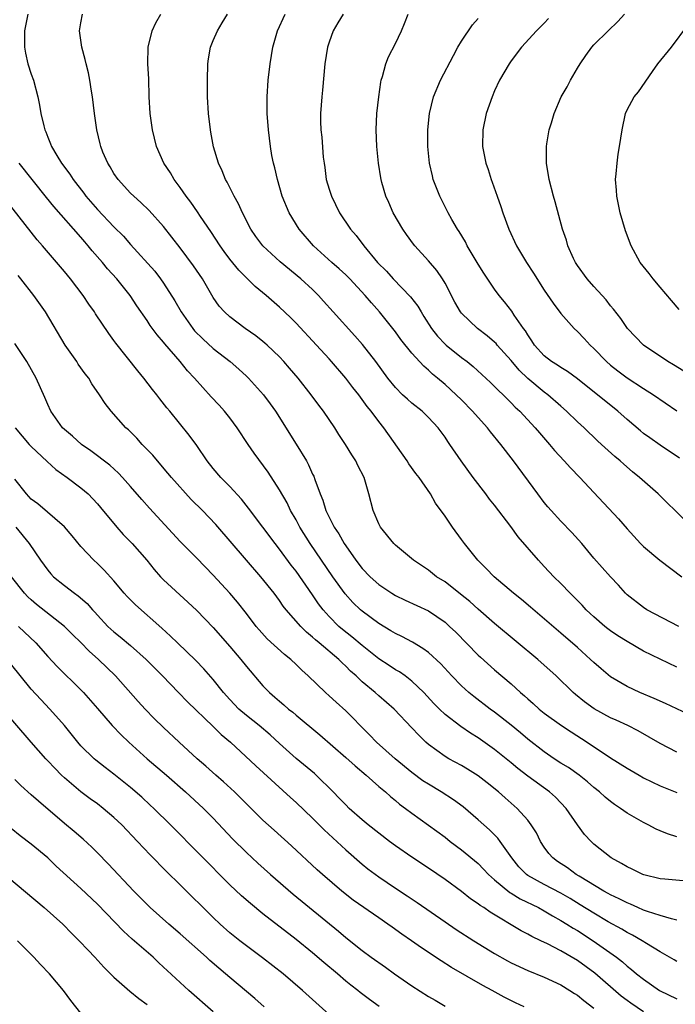
# Model space of a CAD drawing. Units: inches. Extents: x 2607000 to 2610000, y 1530000 to 1533000.
# Drawn here: x 2607544 to 2607623, y 1532689 to 1532808 of the extents above; entities that cross this region are included whole.
import ezdxf

# ---------------------------------------------------------------- set-up
doc = ezdxf.new("R2010")
doc.units = ezdxf.units.IN
doc.header["$MEASUREMENT"] = 0
doc.layers.add('LD26071530_2ft', color=93, linetype='Continuous')

msp = doc.modelspace()

# ---------------------------------------------------------------- linework, layer by layer
at = {"layer": 'LD26071530_2ft'}
for points, elevation in [([(2607544.57, 1532809), (2607544.2, 1532807), (2607544.18, 1532806.18), (2607544.18, 1532805), (2607544.3, 1532804.3), (2607544.6, 1532803), (2607545, 1532801.76), (2607545.27, 1532801), (2607545.8, 1532799), (2607546.01, 1532798.01), (2607546.17, 1532797), (2607546.52, 1532795.49), (2607546.64, 1532795), (2607546.76, 1532794.76), (2607547, 1532794.13), (2607547.34, 1532793.34), (2607547.45, 1532793), (2607548.08, 1532791.92), (2607548.64, 1532791), (2607549.66, 1532789.66), (2607550.08, 1532789), (2607551.36, 1532787.36), (2607551.61, 1532787), (2607553, 1532785.38), (2607555, 1532783.29), (2607556.15, 1532782.15), (2607557, 1532781.16), (2607559.92, 1532777.92), (2607560.63, 1532777), (2607561, 1532776.48), (2607562.34, 1532774.34), (2607563.1, 1532773), (2607564.54, 1532771), (2607564.74, 1532770.74), (2607565.74, 1532769.74), (2607567, 1532768.58), (2607569.04, 1532767), (2607570.09, 1532766.09), (2607571, 1532765.26), (2607571.27, 1532765), (2607573.07, 1532763), (2607573.89, 1532761.89), (2607574.51, 1532761), (2607577.02, 1532757.02), (2607578.25, 1532755), (2607578.52, 1532754.52), (2607579, 1532753.41), (2607579.14, 1532753.14), (2607579.27, 1532752.73), (2607579.9, 1532751), (2607580.24, 1532750.24), (2607580.61, 1532749), (2607581.61, 1532747), (2607582.17, 1532746.17), (2607582.81, 1532745), (2607583, 1532744.72), (2607584.24, 1532743), (2607585, 1532742), (2607585.96, 1532741), (2607587, 1532740.06), (2607588.58, 1532739), (2607589, 1532738.74), (2607590.17, 1532738.17), (2607593, 1532736.86), (2607595, 1532735.5), (2607595.56, 1532735), (2607596.29, 1532734.29), (2607599, 1532731.52), (2607599.27, 1532731.27), (2607601, 1532729.73), (2607603, 1532728.04), (2607604.13, 1532727), (2607604.6, 1532726.6), (2607605, 1532726.23), (2607605.66, 1532725.66), (2607606.38, 1532725), (2607607, 1532724.51), (2607609.07, 1532723), (2607610.24, 1532722.24), (2607612.18, 1532721), (2607615, 1532719.1), (2607617, 1532717.84), (2607618.47, 1532717), (2607619, 1532716.7), (2607621, 1532715.72), (2607623, 1532714.93)], 7482), ([(2607623, 1532719.81), (2607621, 1532720.83), (2607618.36, 1532722.36), (2607617.1, 1532723), (2607615.67, 1532723.67), (2607615, 1532723.96), (2607613.03, 1532725.03), (2607611.86, 1532725.86), (2607610.76, 1532726.76), (2607610.49, 1532727), (2607608.44, 1532729), (2607606.22, 1532731), (2607601, 1532735.33), (2607599, 1532737.06), (2607597.99, 1532737.99), (2607596.89, 1532738.89), (2607595, 1532740.37), (2607593.99, 1532741), (2607593, 1532741.77), (2607591.18, 1532743), (2607589, 1532744.83), (2607588.82, 1532745), (2607587.21, 1532747), (2607587, 1532747.41), (2607586.31, 1532749), (2607585.81, 1532751), (2607585.22, 1532753), (2607584.46, 1532754.46), (2607584.22, 1532755), (2607583.73, 1532755.73), (2607582.97, 1532757), (2607582.18, 1532758.18), (2607581.67, 1532759), (2607580.32, 1532761), (2607579.75, 1532761.75), (2607578.84, 1532763), (2607577.26, 1532765), (2607576.22, 1532766.22), (2607575.54, 1532767), (2607575, 1532767.57), (2607573.5, 1532769), (2607573.24, 1532769.24), (2607573, 1532769.44), (2607572.13, 1532770.13), (2607570.86, 1532771), (2607569, 1532772.4), (2607568.35, 1532773), (2607567.72, 1532773.72), (2607567, 1532774.76), (2607565.68, 1532777), (2607564.59, 1532778.59), (2607563, 1532780.75), (2607561, 1532783.32), (2607559.27, 1532785.27), (2607558.25, 1532786.25), (2607557.38, 1532787), (2607557, 1532787.38), (2607555.5, 1532789), (2607555, 1532789.75), (2607554.55, 1532790.55), (2607554.25, 1532791), (2607553.67, 1532792.33), (2607553.4, 1532793), (2607553.33, 1532793.33), (2607552.91, 1532795), (2607552.65, 1532797), (2607552.42, 1532799), (2607552.3, 1532799.7), (2607552.1, 1532801), (2607551.91, 1532801.91), (2607551.62, 1532803), (2607551.52, 1532803.52), (2607551.11, 1532805), (2607550.85, 1532807), (2607551, 1532807.97), (2607551.19, 1532809)], 7484), ([(2607624.38, 1532724.38), (2607621.66, 1532725.66), (2607620.28, 1532726.28), (2607618.53, 1532727), (2607617, 1532727.72), (2607615, 1532728.91), (2607613.86, 1532729.86), (2607613, 1532730.62), (2607612.6, 1532731), (2607611, 1532732.43), (2607609, 1532734.19), (2607605.33, 1532737.33), (2607604.23, 1532738.23), (2607603.26, 1532739), (2607600.94, 1532741), (2607599.99, 1532741.99), (2607598.95, 1532743), (2607597.36, 1532745), (2607597, 1532745.51), (2607595.91, 1532747), (2607595, 1532748.32), (2607593.87, 1532749.87), (2607593.23, 1532751), (2607591.86, 1532753), (2607591.48, 1532753.48), (2607590.64, 1532754.64), (2607590.41, 1532755), (2607587.6, 1532759), (2607587, 1532759.75), (2607586.09, 1532761), (2607585.59, 1532761.59), (2607585, 1532762.43), (2607584.57, 1532763), (2607583.86, 1532763.86), (2607583, 1532764.99), (2607581.3, 1532767), (2607581, 1532767.33), (2607579.48, 1532769), (2607577, 1532771.65), (2607576.33, 1532772.33), (2607575, 1532773.58), (2607573.37, 1532775), (2607572.07, 1532776.07), (2607570.07, 1532778.07), (2607569, 1532779.39), (2607568.31, 1532780.31), (2607567.81, 1532781), (2607566.71, 1532782.71), (2607565.45, 1532784.55), (2607565.1, 1532785.1), (2607564.27, 1532786.27), (2607563.71, 1532787), (2607563, 1532788.06), (2607562.29, 1532789), (2607561.83, 1532789.83), (2607561.04, 1532791), (2607560.15, 1532793), (2607559.64, 1532795), (2607559.37, 1532797), (2607559.26, 1532799), (2607559.19, 1532801.19), (2607559.08, 1532803), (2607559.12, 1532805), (2607559.6, 1532807), (2607560.07, 1532807.93), (2607560.64, 1532809)], 7486), ([(2607623, 1532730.06), (2607619, 1532731.99), (2607617, 1532733.15), (2607615.87, 1532733.87), (2607615, 1532734.47), (2607614.69, 1532734.69), (2607614.32, 1532735), (2607613, 1532736.13), (2607612.54, 1532736.54), (2607612.07, 1532737), (2607611.56, 1532737.56), (2607610.57, 1532738.57), (2607610.11, 1532739), (2607609, 1532740.17), (2607608.14, 1532741), (2607607, 1532742.25), (2607606.28, 1532743), (2607603.83, 1532745.83), (2607602.94, 1532747.06), (2607601, 1532749.63), (2607600.39, 1532750.39), (2607599.95, 1532751), (2607598.42, 1532753), (2607596.96, 1532755), (2607595.6, 1532757), (2607595.34, 1532757.34), (2607595, 1532757.85), (2607594.17, 1532759), (2607593, 1532760.23), (2607592.23, 1532761), (2607591, 1532761.98), (2607590.46, 1532762.46), (2607589.88, 1532763), (2607589, 1532763.88), (2607588.08, 1532765), (2607586.63, 1532767), (2607585.05, 1532769.05), (2607584.12, 1532770.12), (2607581.49, 1532773), (2607580.32, 1532774.32), (2607579.7, 1532775), (2607579, 1532775.7), (2607577.59, 1532777), (2607575.07, 1532779.07), (2607572.98, 1532781), (2607572.14, 1532782.14), (2607571.54, 1532783), (2607570.51, 1532785), (2607570.06, 1532786.06), (2607569.52, 1532787), (2607568.68, 1532788.68), (2607568.49, 1532789), (2607568.06, 1532790.06), (2607567.63, 1532791), (2607567.04, 1532792.96), (2607566.72, 1532794.72), (2607566.65, 1532795), (2607566.42, 1532797), (2607566.31, 1532799), (2607566.31, 1532799.69), (2607566.28, 1532801), (2607566.35, 1532803), (2607566.42, 1532803.58), (2607566.68, 1532805), (2607567, 1532805.83), (2607567.49, 1532807), (2607568.07, 1532807.93), (2607568.71, 1532809)], 7488), ([(2607623.26, 1532735), (2607619.39, 1532737), (2607619, 1532737.26), (2607617, 1532738.82), (2607616.8, 1532739), (2607615.96, 1532739.96), (2607615, 1532740.98), (2607613, 1532743.25), (2607611.53, 1532745), (2607610.34, 1532746.34), (2607609, 1532747.73), (2607607.83, 1532749), (2607607.44, 1532749.44), (2607607, 1532749.97), (2607606.22, 1532751), (2607603.29, 1532755), (2607601.75, 1532757), (2607600.5, 1532758.5), (2607600.13, 1532759), (2607599, 1532760.24), (2607598.34, 1532761), (2607597, 1532762.37), (2607596.36, 1532763), (2607595, 1532764.25), (2607594.1, 1532765), (2607593.48, 1532765.48), (2607593, 1532765.95), (2607592.43, 1532766.43), (2607591, 1532768.04), (2607589.68, 1532769.68), (2607589, 1532770.6), (2607587.08, 1532773), (2607586.11, 1532774.11), (2607585.37, 1532775), (2607583.48, 1532777), (2607583, 1532777.48), (2607582.21, 1532778.21), (2607581.31, 1532779), (2607579.11, 1532781), (2607577.37, 1532783), (2607576.15, 1532785), (2607575.34, 1532787), (2607574.74, 1532789), (2607574.43, 1532790.43), (2607574.26, 1532791), (2607574.09, 1532791.91), (2607573.9, 1532793), (2607573.66, 1532795), (2607573.51, 1532797), (2607573.51, 1532797.51), (2607573.49, 1532799), (2607573.64, 1532801), (2607573.87, 1532803), (2607574.19, 1532805), (2607574.76, 1532807), (2607575.69, 1532809)], 7490), ([(2607582.71, 1532809), (2607582.04, 1532807.96), (2607581.49, 1532807), (2607581, 1532805.61), (2607580.8, 1532805), (2607580.47, 1532803), (2607580.18, 1532799.82), (2607580.1, 1532799), (2607579.95, 1532797), (2607579.97, 1532796.03), (2607580.01, 1532795), (2607580.12, 1532794.12), (2607580.29, 1532791.71), (2607580.38, 1532791), (2607580.46, 1532790.46), (2607580.65, 1532789), (2607581, 1532787.83), (2607581.27, 1532787), (2607582.27, 1532785), (2607583.58, 1532783), (2607584.25, 1532782.25), (2607585.19, 1532781), (2607586.85, 1532779), (2607587.92, 1532777.92), (2607588.73, 1532777), (2607590.83, 1532774.83), (2607591.7, 1532773.7), (2607592.1, 1532773), (2607592.46, 1532772.46), (2607593.37, 1532771), (2607594.09, 1532770.09), (2607595, 1532769.12), (2607595.13, 1532769), (2607597, 1532767.49), (2607597.66, 1532767), (2607598.41, 1532766.41), (2607599.46, 1532765.46), (2607600.48, 1532764.48), (2607603, 1532762), (2607603.49, 1532761.49), (2607604.03, 1532761), (2607605.9, 1532759), (2607606.4, 1532758.4), (2607607.64, 1532757), (2607608.25, 1532756.25), (2607609.41, 1532755), (2607610.15, 1532754.15), (2607611.29, 1532753), (2607613, 1532751.16), (2607615.98, 1532747.98), (2607617, 1532746.79), (2607618.63, 1532745), (2607619, 1532744.65), (2607620.98, 1532742.98), (2607623.64, 1532741)], 7492), ([(2607623.92, 1532747.92), (2607622.82, 1532749), (2607621.88, 1532749.88), (2607620.76, 1532751), (2607618.52, 1532753), (2607617.67, 1532753.67), (2607616.6, 1532754.6), (2607616.16, 1532755), (2607615.52, 1532755.52), (2607613.93, 1532757), (2607613.44, 1532757.44), (2607611.81, 1532759), (2607611, 1532759.73), (2607609.7, 1532761), (2607609, 1532761.6), (2607607.43, 1532763), (2607607, 1532763.31), (2607605, 1532764.97), (2607603.96, 1532765.96), (2607603, 1532767.12), (2607601.31, 1532769), (2607601.17, 1532769.17), (2607601, 1532769.35), (2607600.11, 1532770.11), (2607598.91, 1532771), (2607597, 1532772.84), (2607596.87, 1532773), (2607596.2, 1532774.2), (2607595, 1532776.5), (2607594.71, 1532777), (2607594.02, 1532778.02), (2607593, 1532779.18), (2607591.35, 1532781), (2607591.19, 1532781.19), (2607590.35, 1532782.35), (2607589.92, 1532783), (2607588.75, 1532785), (2607588.22, 1532786.22), (2607587.85, 1532787), (2607587.37, 1532788.63), (2607587.27, 1532789), (2607587.23, 1532789.23), (2607586.96, 1532791), (2607586.76, 1532793), (2607586.67, 1532795), (2607586.77, 1532797), (2607587, 1532799), (2607587.24, 1532800.76), (2607587.3, 1532801), (2607587.46, 1532801.46), (2607587.84, 1532803), (2607588.17, 1532803.83), (2607589, 1532805.44), (2607589.75, 1532807), (2607590.12, 1532807.88), (2607590.54, 1532809)], 7494), ([(2607623.33, 1532755.33), (2607621, 1532756.91), (2607619.77, 1532757.77), (2607619, 1532758.33), (2607618.63, 1532758.63), (2607617, 1532760), (2607615.88, 1532761), (2607611, 1532764.91), (2607609.8, 1532765.8), (2607609, 1532766.28), (2607608.58, 1532766.58), (2607607.87, 1532767), (2607607, 1532767.68), (2607605.83, 1532769), (2607605.51, 1532769.51), (2607605, 1532770.23), (2607604.72, 1532770.72), (2607604.5, 1532771), (2607603.37, 1532772.63), (2607603.08, 1532773.08), (2607602.21, 1532774.21), (2607601.54, 1532775), (2607601, 1532775.75), (2607599.68, 1532777.68), (2607599, 1532778.78), (2607597.68, 1532781), (2607597.47, 1532781.47), (2607596.72, 1532782.72), (2607596.52, 1532783), (2607595.83, 1532784.17), (2607595.37, 1532785), (2607594.36, 1532787), (2607593.99, 1532788.01), (2607593.59, 1532789), (2607593.47, 1532789.47), (2607593.11, 1532791), (2607592.92, 1532793), (2607592.94, 1532795), (2607593.13, 1532797), (2607593.62, 1532799), (2607594.46, 1532801), (2607596.01, 1532803.99), (2607596.57, 1532805), (2607597, 1532805.72), (2607598.31, 1532807.69), (2607599, 1532808.47)], 7496), ([(2607607.52, 1532808.48), (2607607, 1532807.92), (2607606.54, 1532807.46), (2607606.04, 1532807), (2607604.26, 1532805), (2607603, 1532803.37), (2607602.75, 1532803), (2607601.59, 1532801), (2607601, 1532799.74), (2607600.68, 1532799), (2607599.98, 1532797), (2607599.56, 1532795), (2607599.55, 1532793), (2607599.94, 1532791), (2607600.22, 1532790.22), (2607600.59, 1532789), (2607600.71, 1532788.71), (2607601.3, 1532787), (2607601.75, 1532785.75), (2607602, 1532785), (2607602.72, 1532783), (2607603.63, 1532781), (2607604.83, 1532779), (2607605.69, 1532777.69), (2607607, 1532775.64), (2607608.06, 1532774.06), (2607609, 1532772.8), (2607610.59, 1532771), (2607611, 1532770.63), (2607611.8, 1532769.8), (2607612.54, 1532769), (2607613, 1532768.58), (2607614.52, 1532767), (2607615, 1532766.57), (2607615.88, 1532765.88), (2607617, 1532765.03), (2607619, 1532763.74), (2607620.18, 1532763), (2607623.03, 1532761.03)], 7498), ([(2607623.85, 1532765.85), (2607622.61, 1532766.61), (2607621.93, 1532767), (2607619, 1532769), (2607617.07, 1532771), (2607616.23, 1532772.23), (2607615.35, 1532773.35), (2607615, 1532773.75), (2607614.46, 1532774.46), (2607613.98, 1532775), (2607613, 1532776.06), (2607612.19, 1532777), (2607611, 1532778.62), (2607610.75, 1532779), (2607610.53, 1532779.47), (2607609.85, 1532781), (2607609.68, 1532781.68), (2607609.2, 1532783), (2607608.31, 1532786.31), (2607608.1, 1532787), (2607607.59, 1532789), (2607607.25, 1532791), (2607607.25, 1532793), (2607607.31, 1532793.31), (2607607.59, 1532795), (2607607.88, 1532795.88), (2607608.19, 1532797), (2607609.05, 1532799), (2607609.77, 1532800.23), (2607610.16, 1532801), (2607611, 1532802.47), (2607611.32, 1532803), (2607612, 1532804), (2607612.75, 1532805), (2607613, 1532805.28), (2607614.7, 1532807), (2607615.88, 1532808.12), (2607616.68, 1532809)], 7500), ([(2607623.29, 1532773.29), (2607622.36, 1532774.37), (2607621, 1532776.01), (2607620.15, 1532777), (2607619.66, 1532777.66), (2607618.59, 1532779), (2607617.48, 1532781), (2607616.81, 1532782.81), (2607616.17, 1532785), (2607615.75, 1532787), (2607615.72, 1532787.72), (2607615.62, 1532789), (2607615.7, 1532789.7), (2607615.79, 1532791), (2607615.94, 1532792.06), (2607616.1, 1532793), (2607616.39, 1532795), (2607616.81, 1532797), (2607617, 1532797.43), (2607617.86, 1532799), (2607618.38, 1532799.62), (2607620.07, 1532802.07), (2607620.73, 1532803), (2607622.38, 1532805), (2607624.34, 1532807.66)], 7502), ([(2607623.77, 1532704.23), (2607621.58, 1532704.42), (2607621, 1532704.49), (2607619.04, 1532704.96), (2607618.92, 1532705), (2607617.63, 1532705.63), (2607617, 1532705.91), (2607616.33, 1532706.33), (2607615.07, 1532707), (2607613, 1532708.68), (2607612.65, 1532709), (2607611.85, 1532709.85), (2607611, 1532711.01), (2607609.63, 1532713), (2607608.35, 1532714.35), (2607607.62, 1532715), (2607605, 1532716.89), (2607603.81, 1532717.81), (2607603, 1532718.5), (2607601, 1532720.12), (2607599, 1532721.54), (2607598.09, 1532722.09), (2607596.9, 1532722.9), (2607595, 1532724.36), (2607594.33, 1532725), (2607593.67, 1532725.67), (2607592.44, 1532727), (2607591, 1532728.39), (2607590.19, 1532729), (2607589.49, 1532729.49), (2607589, 1532729.76), (2607588.26, 1532730.26), (2607587, 1532731.07), (2607585, 1532732.68), (2607583.74, 1532733.74), (2607582.62, 1532734.62), (2607582.17, 1532735), (2607581, 1532736.18), (2607580.26, 1532737), (2607579.72, 1532737.72), (2607579, 1532738.8), (2607577, 1532741.66), (2607576.41, 1532742.41), (2607575, 1532744.34), (2607574.47, 1532745), (2607573, 1532746.99), (2607571.27, 1532749.27), (2607570.39, 1532750.39), (2607569, 1532751.91), (2607567.93, 1532753), (2607567, 1532754.09), (2607566.27, 1532755), (2607565, 1532756.85), (2607564.1, 1532758.1), (2607561.75, 1532761), (2607561.4, 1532761.4), (2607560.52, 1532762.52), (2607560.17, 1532763), (2607559.64, 1532763.64), (2607558.6, 1532765), (2607557.87, 1532765.87), (2607555.22, 1532769.22), (2607555, 1532769.55), (2607554.38, 1532770.38), (2607552.78, 1532772.78), (2607552.64, 1532773), (2607551.96, 1532773.96), (2607551.26, 1532775), (2607549.73, 1532777), (2607549, 1532777.88), (2607546.34, 1532781), (2607545.72, 1532781.72), (2607538.44, 1532791)], 7478), ([(2607623, 1532709.56), (2607621.9, 1532709.9), (2607621, 1532710.3), (2607620.5, 1532710.5), (2607619.55, 1532711), (2607619, 1532711.27), (2607617, 1532712.43), (2607616.22, 1532713), (2607615.48, 1532713.48), (2607615, 1532713.82), (2607614.36, 1532714.36), (2607613.67, 1532715), (2607613, 1532715.53), (2607612.22, 1532716.22), (2607611.22, 1532717), (2607609.92, 1532717.92), (2607609, 1532718.48), (2607608.2, 1532719), (2607607, 1532719.82), (2607605, 1532721.38), (2607604.13, 1532722.13), (2607603, 1532723.04), (2607601, 1532724.61), (2607600.46, 1532725), (2607598.49, 1532726.5), (2607597.89, 1532727), (2607597, 1532727.8), (2607595.84, 1532729), (2607594.48, 1532730.48), (2607593, 1532731.84), (2607592.34, 1532732.34), (2607591.07, 1532733.07), (2607589.77, 1532733.77), (2607589, 1532734.13), (2607588.47, 1532734.47), (2607587, 1532735.34), (2607585, 1532736.82), (2607584.79, 1532737), (2607583.88, 1532737.88), (2607582.93, 1532738.93), (2607581.45, 1532741), (2607580.08, 1532743), (2607578.72, 1532745), (2607577.47, 1532747), (2607577, 1532747.87), (2607576.34, 1532749), (2607575.91, 1532749.91), (2607575, 1532751.51), (2607573.63, 1532753.63), (2607571.93, 1532755.93), (2607571.2, 1532757), (2607569.89, 1532759), (2607569, 1532760.19), (2607568.35, 1532761), (2607567.72, 1532761.72), (2607566.76, 1532762.76), (2607564.74, 1532765), (2607563.9, 1532765.9), (2607563.01, 1532767), (2607561.16, 1532769.16), (2607561, 1532769.37), (2607560.23, 1532770.23), (2607559.38, 1532771.38), (2607559, 1532771.97), (2607557.76, 1532773.76), (2607556.94, 1532775), (2607555.35, 1532777), (2607554.23, 1532778.23), (2607553.61, 1532779), (2607552.38, 1532780.38), (2607551.88, 1532781), (2607551.47, 1532781.47), (2607551, 1532782.03), (2607547.73, 1532785.73), (2607546.84, 1532786.84), (2607543.56, 1532791)], 7480), ([(2607623, 1532699.5), (2607622.37, 1532699.63), (2607621, 1532700.03), (2607619.47, 1532700.53), (2607619, 1532700.71), (2607618.31, 1532701), (2607617.41, 1532701.41), (2607617, 1532701.56), (2607616.06, 1532702.06), (2607615, 1532702.55), (2607614.72, 1532702.72), (2607614.2, 1532703), (2607611.21, 1532704.79), (2607610.87, 1532705), (2607609.79, 1532705.79), (2607608.58, 1532706.58), (2607608.04, 1532707), (2607607.55, 1532707.55), (2607607, 1532708.32), (2607606.55, 1532709), (2607606.04, 1532710.04), (2607605.43, 1532711), (2607605, 1532711.56), (2607603.71, 1532713), (2607602.26, 1532714.27), (2607601.45, 1532715), (2607600.09, 1532716.09), (2607599, 1532716.93), (2607597.72, 1532717.72), (2607597, 1532718.16), (2607595.45, 1532719), (2607595, 1532719.27), (2607593, 1532720.73), (2607592.69, 1532721), (2607591.83, 1532721.83), (2607591, 1532722.74), (2607588.84, 1532725), (2607587, 1532726.61), (2607586.58, 1532727), (2607585, 1532728.31), (2607584.27, 1532729), (2607583.59, 1532729.59), (2607583, 1532730.2), (2607582.57, 1532730.57), (2607582.16, 1532731), (2607579.81, 1532733), (2607579.36, 1532733.36), (2607579, 1532733.71), (2607578.28, 1532734.28), (2607577.56, 1532735), (2607575.81, 1532737), (2607575.45, 1532737.45), (2607575, 1532738.11), (2607574.34, 1532739), (2607572.76, 1532741), (2607571, 1532743), (2607567.3, 1532747.3), (2607565.68, 1532749), (2607564.34, 1532750.34), (2607561.94, 1532753), (2607561.52, 1532753.52), (2607560.24, 1532755), (2607559.68, 1532755.68), (2607558.41, 1532757), (2607557.74, 1532757.74), (2607556.74, 1532758.74), (2607556.44, 1532759), (2607554.67, 1532761), (2607553.94, 1532761.94), (2607553.26, 1532763), (2607552.33, 1532764.33), (2607551.94, 1532765), (2607551.53, 1532765.53), (2607550.69, 1532766.69), (2607550.49, 1532767), (2607549.09, 1532769), (2607546.73, 1532773), (2607545.33, 1532775), (2607543.75, 1532777), (2607543.41, 1532777.41)], 7476), ([(2607623, 1532694.48), (2607622.7, 1532694.7), (2607621, 1532695.64), (2607619.33, 1532696.67), (2607618.83, 1532697), (2607617.67, 1532697.67), (2607617, 1532697.99), (2607616.38, 1532698.38), (2607614.7, 1532699.3), (2607613, 1532700.31), (2607611.35, 1532701.35), (2607610.11, 1532702.11), (2607609, 1532702.75), (2607607, 1532703.8), (2607605, 1532704.89), (2607604.84, 1532705), (2607603.94, 1532705.94), (2607603.06, 1532707), (2607601.67, 1532709), (2607601.39, 1532709.39), (2607600.39, 1532710.39), (2607599.68, 1532711), (2607599, 1532711.61), (2607597.18, 1532713.18), (2607596.03, 1532714.03), (2607594.54, 1532715), (2607593, 1532715.91), (2607592.34, 1532716.34), (2607591, 1532717.33), (2607588.99, 1532719), (2607586.74, 1532721), (2607585.89, 1532721.89), (2607584.76, 1532723), (2607583.9, 1532723.9), (2607583, 1532724.79), (2607581.84, 1532725.84), (2607581, 1532726.62), (2607580.55, 1532727), (2607578.47, 1532729), (2607577.69, 1532729.69), (2607577, 1532730.38), (2607576.35, 1532731), (2607575.59, 1532731.59), (2607573.5, 1532733.5), (2607572.56, 1532734.56), (2607572.2, 1532735), (2607571, 1532736.56), (2607569.92, 1532737.92), (2607569, 1532739), (2607567, 1532741.19), (2607565, 1532743.24), (2607563, 1532745.25), (2607559.29, 1532749.29), (2607558.35, 1532750.35), (2607557, 1532751.92), (2607556.03, 1532753), (2607555.53, 1532753.53), (2607554.48, 1532754.48), (2607552.21, 1532756.21), (2607551.07, 1532757), (2607549.97, 1532757.97), (2607549, 1532758.79), (2607548.79, 1532759), (2607547.38, 1532761), (2607547, 1532761.83), (2607546.65, 1532762.65), (2607545.6, 1532765), (2607544.45, 1532767), (2607543, 1532769.17)], 7474), ([(2607543.05, 1532759), (2607544.76, 1532757), (2607545, 1532756.74), (2607546.92, 1532754.92), (2607547.96, 1532753.96), (2607549.34, 1532753), (2607551, 1532751.75), (2607551.87, 1532751), (2607552.43, 1532750.43), (2607553, 1532749.82), (2607553.38, 1532749.38), (2607555.33, 1532747), (2607556.11, 1532746.11), (2607557.18, 1532745), (2607558.95, 1532743), (2607559.86, 1532741.86), (2607560.63, 1532741), (2607561, 1532740.64), (2607563.94, 1532737.94), (2607565, 1532736.93), (2607567, 1532734.87), (2607569, 1532732.58), (2607570.32, 1532731), (2607571, 1532730.15), (2607573, 1532727.82), (2607573.79, 1532727), (2607574.44, 1532726.44), (2607575, 1532725.94), (2607575.52, 1532725.52), (2607576.1, 1532725), (2607576.61, 1532724.61), (2607577, 1532724.26), (2607579.88, 1532721.88), (2607583, 1532719.14), (2607584.13, 1532718.13), (2607585.47, 1532717), (2607587, 1532715.66), (2607587.79, 1532715), (2607588.42, 1532714.42), (2607589, 1532713.96), (2607589.51, 1532713.51), (2607590.22, 1532713), (2607591, 1532712.4), (2607593, 1532710.97), (2607595, 1532709.5), (2607595.64, 1532709), (2607597, 1532707.98), (2607599, 1532706.33), (2607599.66, 1532705.66), (2607600.26, 1532705), (2607601, 1532704.34), (2607602.83, 1532702.83), (2607603, 1532702.74), (2607604.07, 1532702.07), (2607606.28, 1532701), (2607607, 1532700.6), (2607608, 1532700), (2607609, 1532699.45), (2607609.74, 1532699), (2607610.5, 1532698.5), (2607611, 1532698.22), (2607612.89, 1532697), (2607615.71, 1532695), (2607616.44, 1532694.44), (2607617, 1532693.94), (2607617.54, 1532693.54), (2607618.16, 1532693), (2607619, 1532692.34), (2607620.94, 1532691), (2607623, 1532689.96)], 7472), ([(2607619, 1532688.42), (2607617.44, 1532689.44), (2607617, 1532689.76), (2607616.3, 1532690.3), (2607613.09, 1532693.09), (2607611, 1532694.59), (2607609, 1532695.77), (2607607.39, 1532696.61), (2607606.57, 1532697), (2607605.49, 1532697.49), (2607605, 1532697.78), (2607604.19, 1532698.19), (2607600.46, 1532700.46), (2607599.68, 1532701), (2607599.25, 1532701.25), (2607599, 1532701.47), (2607598.08, 1532702.08), (2607597, 1532702.94), (2607595, 1532704.4), (2607593, 1532705.78), (2607591, 1532707.11), (2607589, 1532708.47), (2607588.28, 1532709), (2607587, 1532709.98), (2607585.71, 1532711), (2607585, 1532711.6), (2607583.43, 1532713), (2607583, 1532713.41), (2607582.23, 1532714.23), (2607581.49, 1532715), (2607579.45, 1532717), (2607579.21, 1532717.21), (2607577, 1532719.03), (2607575, 1532720.83), (2607573.87, 1532721.87), (2607572.54, 1532723), (2607571, 1532724.22), (2607570.08, 1532725), (2607569, 1532726.14), (2607568.23, 1532727), (2607567, 1532728.56), (2607565.86, 1532729.86), (2607564.88, 1532730.88), (2607562.68, 1532733), (2607561.83, 1532733.83), (2607560.79, 1532734.79), (2607557.59, 1532737.59), (2607556.59, 1532738.59), (2607556.24, 1532739), (2607555, 1532740.51), (2607553.81, 1532741.81), (2607553, 1532742.6), (2607552.56, 1532743), (2607551, 1532744.64), (2607549.93, 1532745.93), (2607549, 1532747.01), (2607545.79, 1532749.79), (2607545, 1532750.39), (2607544.42, 1532751), (2607543, 1532752.77)], 7470), ([(2607543.13, 1532747), (2607544.74, 1532745), (2607546.11, 1532743), (2607547, 1532741.77), (2607547.35, 1532741.35), (2607547.69, 1532741), (2607549, 1532739.94), (2607550.24, 1532739), (2607550.69, 1532738.69), (2607551.76, 1532737.76), (2607552.41, 1532737), (2607552.7, 1532736.7), (2607553, 1532736.36), (2607554.27, 1532735), (2607555, 1532734.33), (2607555.74, 1532733.74), (2607557, 1532732.67), (2607558.87, 1532731), (2607560.85, 1532729), (2607562.78, 1532727), (2607563.88, 1532725.88), (2607567, 1532722.88), (2607567.94, 1532721.94), (2607569.07, 1532721), (2607572.14, 1532718.14), (2607576.31, 1532714.31), (2607577, 1532713.7), (2607579, 1532711.81), (2607580.4, 1532710.4), (2607583, 1532707.99), (2607585, 1532706.25), (2607585.69, 1532705.69), (2607587, 1532704.71), (2607589, 1532703.36), (2607590.43, 1532702.43), (2607591.63, 1532701.63), (2607595, 1532699.29), (2607596.36, 1532698.37), (2607598.49, 1532697), (2607601, 1532695.44), (2607602.55, 1532694.55), (2607603, 1532694.32), (2607605, 1532693.4), (2607607, 1532692.58), (2607609, 1532691.65), (2607610.09, 1532691), (2607610.63, 1532690.63), (2607611, 1532690.41), (2607611.76, 1532689.76), (2607613, 1532688.83)], 7468), ([(2607604.57, 1532689), (2607603.5, 1532689.5), (2607602.17, 1532690.17), (2607600.69, 1532691), (2607599.59, 1532691.59), (2607595.77, 1532693.77), (2607594.55, 1532694.55), (2607592.14, 1532696.14), (2607590.94, 1532697), (2607589.78, 1532697.78), (2607588.62, 1532698.62), (2607588.11, 1532699), (2607587, 1532699.75), (2607583.92, 1532701.92), (2607582.52, 1532703), (2607580.2, 1532705), (2607579.57, 1532705.57), (2607576.47, 1532708.47), (2607574.35, 1532710.35), (2607573, 1532711.57), (2607571, 1532713.56), (2607570.29, 1532714.29), (2607569.56, 1532715), (2607568.22, 1532716.22), (2607567.3, 1532717), (2607566.1, 1532718.1), (2607565.04, 1532719), (2607562.86, 1532721), (2607561, 1532722.77), (2607559.87, 1532723.87), (2607558.77, 1532725), (2607557.92, 1532725.92), (2607555.17, 1532729), (2607553.14, 1532731), (2607552, 1532732), (2607551, 1532733.03), (2607550, 1532734), (2607549, 1532735), (2607545.65, 1532737.65), (2607545, 1532738.19), (2607544.58, 1532738.58), (2607544.2, 1532739), (2607542.62, 1532741)], 7466), ([(2607543.46, 1532735), (2607545.54, 1532733), (2607547, 1532731.37), (2607548.15, 1532730.15), (2607551, 1532727.32), (2607551.3, 1532727), (2607553, 1532725.06), (2607554.77, 1532723), (2607555.87, 1532721.87), (2607556.78, 1532721), (2607559.01, 1532719), (2607561.35, 1532717), (2607563.66, 1532715), (2607565.83, 1532713), (2607567, 1532711.83), (2607569.33, 1532709.33), (2607571, 1532707.65), (2607572.38, 1532706.38), (2607573.91, 1532705), (2607576.64, 1532702.64), (2607582.14, 1532698.14), (2607583, 1532697.39), (2607585, 1532695.8), (2607586.06, 1532695), (2607587.79, 1532693.79), (2607588.88, 1532693), (2607591, 1532691.56), (2607593, 1532690.27), (2607593.8, 1532689.8), (2607595, 1532689.07)], 7464), ([(2607587.06, 1532689.06), (2607585.88, 1532689.88), (2607584.75, 1532690.75), (2607584.45, 1532691), (2607583.62, 1532691.62), (2607583, 1532692.12), (2607581.99, 1532693), (2607580.35, 1532694.35), (2607579, 1532695.52), (2607577, 1532697.15), (2607573, 1532700.26), (2607571.48, 1532701.48), (2607570.42, 1532702.42), (2607569, 1532703.77), (2607561.84, 1532711), (2607559.82, 1532713), (2607559.39, 1532713.39), (2607558.35, 1532714.35), (2607557, 1532715.51), (2607555, 1532717.12), (2607553.93, 1532717.93), (2607552.81, 1532718.81), (2607552.59, 1532719), (2607551, 1532720.57), (2607550.63, 1532721), (2607549, 1532723), (2607547.24, 1532725), (2607546.14, 1532726.14), (2607545, 1532727.39), (2607542.5, 1532730.5)], 7462), ([(2607581, 1532688.1), (2607577.79, 1532691), (2607575.43, 1532693), (2607572.93, 1532694.93), (2607571, 1532696.37), (2607570.2, 1532697), (2607569, 1532697.97), (2607567.83, 1532699), (2607567, 1532699.79), (2607563, 1532703.75), (2607561.35, 1532705.35), (2607559.37, 1532707.37), (2607557.86, 1532709), (2607555.94, 1532711), (2607555, 1532711.88), (2607553.68, 1532713), (2607553, 1532713.53), (2607552.14, 1532714.14), (2607550.99, 1532714.99), (2607549, 1532716.67), (2607548.65, 1532717), (2607547.84, 1532717.84), (2607547, 1532718.76), (2607546.76, 1532719), (2607545, 1532720.98), (2607541.3, 1532725.3)], 7460), ([(2607573.14, 1532689), (2607572, 1532690), (2607569, 1532692.54), (2607568.48, 1532693), (2607567.67, 1532693.67), (2607566.6, 1532694.6), (2607566.18, 1532695), (2607563, 1532697.84), (2607561.64, 1532699), (2607559.39, 1532701), (2607559, 1532701.38), (2607557.41, 1532703), (2607554.3, 1532706.3), (2607553, 1532707.64), (2607552.32, 1532708.32), (2607551.27, 1532709.27), (2607550.2, 1532710.2), (2607549, 1532711.17), (2607545.86, 1532713.86), (2607545, 1532714.65), (2607543.75, 1532715.75), (2607543, 1532716.48)], 7458), ([(2607567, 1532688.39), (2607564.05, 1532691), (2607561.41, 1532693.41), (2607561, 1532693.81), (2607560.38, 1532694.38), (2607559.72, 1532695), (2607557.2, 1532697.2), (2607556.15, 1532698.15), (2607553, 1532701.42), (2607551, 1532703.32), (2607548.03, 1532706.03), (2607547.01, 1532707), (2607545, 1532708.67), (2607543.67, 1532709.67), (2607542.57, 1532710.57)], 7456), ([(2607541, 1532705.63), (2607546.57, 1532701), (2607548.8, 1532699), (2607549.89, 1532697.89), (2607550.81, 1532697), (2607551.86, 1532695.86), (2607552.7, 1532695), (2607553.79, 1532693.79), (2607555, 1532692.6), (2607556.91, 1532690.91), (2607558.02, 1532690.02), (2607559, 1532689.29)], 7454), ([(2607551, 1532688.24), (2607549.77, 1532689.77), (2607548.88, 1532691), (2607547.21, 1532693), (2607546.13, 1532694.13), (2607545.3, 1532695), (2607543.34, 1532697)], 7452)]:
    msp.add_lwpolyline(points, dxfattribs=dict(at, elevation=elevation))

doc.saveas('drawing.dxf')
